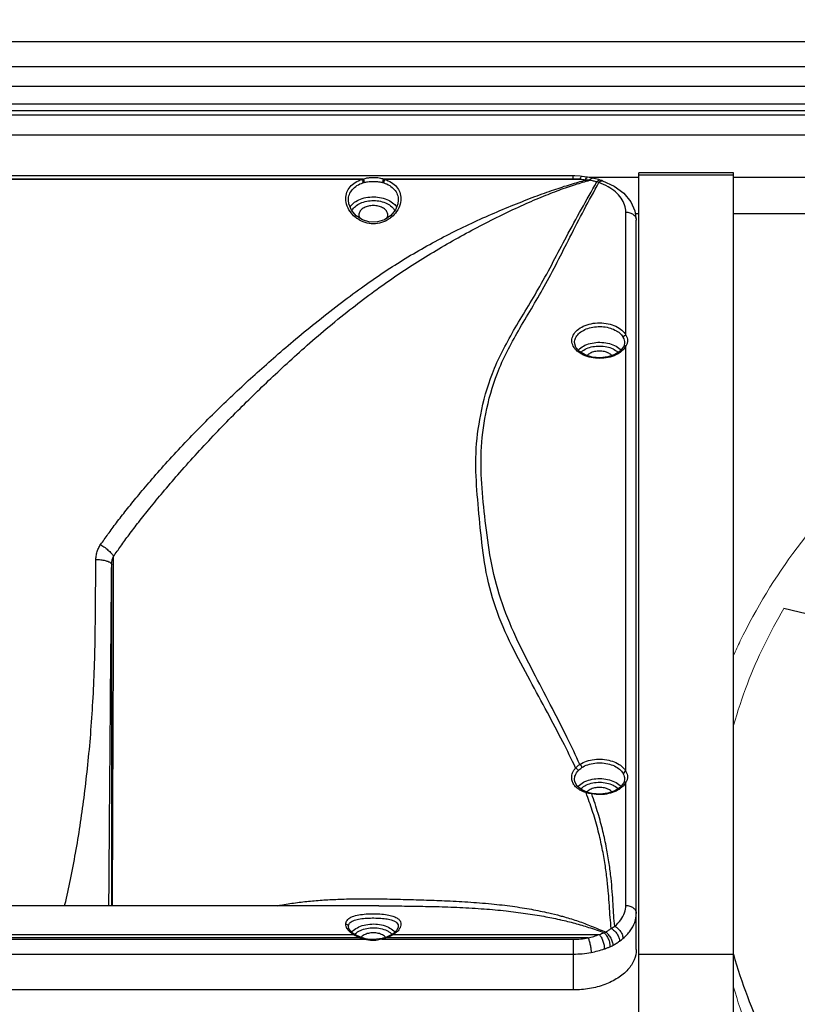
# Model space of a CAD drawing. Extents: x 8266 to 11432, y 383 to 3186.
# Drawn here: x 8425 to 8573, y 1844 to 2031 of the extents above; entities that cross this region are included whole.
import ezdxf

# ---------------------------------------------------------------- set-up
doc = ezdxf.new("R2010")
doc.units = 0
doc.header["$MEASUREMENT"] = 0
doc.layers.get('0').update_dxf_attribs({"linetype": 'CONTINUOUS'})
doc.layers.get('Defpoints').update_dxf_attribs({"linetype": 'CONTINUOUS'})
doc.layers.add('DIMS', color=5, linetype='CONTINUOUS')
doc.layers.add('OBJECT', color=1, linetype='CONTINUOUS')
doc.styles.get("Standard").update_dxf_attribs({"font": 'romans.shx', "oblique": 10, "height": 30})
doc.dimstyles.get("Standard").update_dxf_attribs({"dimtxt": 30, "dimasz": 20, "dimexe": 3, "dimexo": 30, "dimgap": 20, "dimtad": 0, "dimdec": 0, "dimzin": 0, "dimdsep": 46, "dimtxsty": 'Standard', "dimblk": 'OBLIQUE', "dimcen": 12, "dimclrd": 5, "dimclre": 5, "dimclrt": 7, "dimadec": 0, "dimazin": 0, "dimtfac": 1, "dimtdec": 0, "dimtofl": 0, "dimtmove": 0, "dimatfit": 3, "dimldrblk": 'OBLIQUE', "dimfxl": 0, "dimtolj": 1, "dimtzin": 0, "dimarcsym": 0})

# ---------------------------------------------------------------- blocks, each defined once
blk = doc.blocks.new('_Oblique')
at = {"layer": 'OBJECT', "color": 0, "lineweight": -2}
blk.add_line((-0.5, -0.5), (0.5, 0.5), dxfattribs=at)
blk = doc.blocks.new('*D4')
at = {"layer": 'Defpoints', "color": 0}
for p in [(8985.82, 2199.21), (8275.82, 1992.83), (8985.82, 1992.83)]:
    blk.add_point(p, dxfattribs=at)
at = {"layer": 'DIMS', "color": 5, "lineweight": -2}
for p, q in [((8275.82, 2022.83), (8275.82, 2202.21)), ((8985.82, 2022.83), (8985.82, 2202.21)), ((8275.82, 2199.21), (8518.93, 2199.21)), ((8985.82, 2199.21), (8742.71, 2199.21))]:
    blk.add_line(p, q, dxfattribs=at)
at = {"layer": 'DIMS', "color": 5, "lineweight": -2, "xscale": 20, "yscale": 20, "zscale": 20, "rotation": 180}
blk.add_blockref('_Oblique', (8275.82, 2199.21), dxfattribs=at)
at = {"layer": 'DIMS', "color": 5, "lineweight": -2, "xscale": 20, "yscale": 20, "zscale": 20}
blk.add_blockref('_Oblique', (8985.82, 2199.21), dxfattribs=at)
at = {"layer": 'DIMS', "color": 7, "char_height": 30, "attachment_point": 5}
for s, insert in [('\\A1;710mm', (8630.82, 2234.21)), ('\\A1;[27.95"]', (8630.82, 2156.36))]:
    blk.add_mtext(s, dxfattribs=dict(at, insert=insert))

msp = doc.modelspace()

# ---------------------------------------------------------------- linework, layer by layer
at = {"color": 1, "linetype": 'Continuous'}
for p, q in [((8293.82, 2026.94), (8967.82, 2026.94)), ((8293.82, 2022.17), (8967.82, 2022.17)), ((8293.82, 2018.44), (8967.82, 2018.44)), ((8293.82, 2015.07), (8967.82, 2015.07)), ((8293.82, 2013.83), (8967.82, 2013.83)), ((8293.82, 2012.98), (8967.82, 2012.98)), ((8736.78, 2009.11), (8293.82, 2009.11)), ((8530.32, 2001.36), (8325.32, 2001.36)), ((8490.38, 2000.78), (8365.26, 2000.78)), ((8490.14, 2000.71), (8365.51, 2000.71)), ((8530.32, 2000.78), (8494.26, 2000.78)), ((8531.69, 2000.71), (8494.51, 2000.71)), ((8530.32, 2000.78), (8530.32, 2001.36)), ((8532.05, 2001.27), (8531.89, 2001.28)), ((8533.51, 2001.04), (8533.03, 2001.13)), ((8542.82, 2001.07), (8533.34, 2001.07)), ((8533.94, 2000.96), (8533.51, 2001.04)), ((8534.25, 2000.9), (8533.94, 2000.96)), ((8535.22, 2000.66), (8534.25, 2000.9)), ((8535.46, 2000.59), (8535.22, 2000.66)), ((8542.82, 1834.21), (8542.82, 2001.95)), ((8560.82, 2001.95), (8542.82, 2001.95)), ((8560.82, 2001.52), (8542.82, 2001.52)), ((8560.82, 1834.21), (8560.82, 2001.95)), ((8680.35, 2001.07), (8560.82, 2001.07)), ((8490.24, 1993.02), (8489.05, 1993.8)), ((8491.63, 1992.6), (8490.24, 1993.02)), ((8494.47, 1993.05), (8493.09, 1992.61)), ((8495.65, 1993.85), (8494.47, 1993.05)), ((8540.32, 1971.1), (8540.32, 1994.49)), ((8542.82, 1994.18), (8542.14, 1994.18)), ((8542.32, 1854.37), (8542.32, 1992.96)), ((8680.35, 1994.18), (8560.82, 1994.18)), ((8493.09, 1992.61), (8491.63, 1992.6)), ((8539.87, 1968.88), (8539.23, 1968.07)), ((8539.92, 1968.98), (8539.87, 1968.88)), ((8540.32, 1888.18), (8540.32, 1969.04)), ((8576.23, 1917.78), (8570.39, 1919.15)), ((8532.93, 1884.27), (8531.88, 1884.72)), ((8539.87, 1885.96), (8539.24, 1885.15)), ((8539.92, 1886.06), (8539.87, 1885.96)), ((8540.32, 1862.72), (8540.32, 1886.12)), ((8533.38, 1884.14), (8532.93, 1884.27)), ((8533.93, 1884.02), (8533.38, 1884.14)), ((8493.34, 1862.64), (8362.3, 1862.64)), ((8493.35, 1862.64), (8493.93, 1862.64)), ((8487.57, 1858.72), (8487.57, 1858.72)), ((8489.78, 1856.56), (8365.87, 1856.56)), ((8367.16, 1857.2), (8488.49, 1857.2)), ((8488.51, 1857.37), (8487.92, 1857.93)), ((8488.75, 1857.21), (8488.51, 1857.37)), ((8488.94, 1857.1), (8488.75, 1857.21)), ((8488.75, 1857.21), (8488.75, 1857.21)), ((8489.73, 1856.72), (8488.94, 1857.1)), ((8489.94, 1856.64), (8489.73, 1856.72)), ((8490.23, 1856.55), (8489.94, 1856.64)), ((8490.52, 1856.47), (8490.23, 1856.55)), ((8490.82, 1856.4), (8490.52, 1856.47)), ((8491.22, 1856.33), (8490.82, 1856.4)), ((8493.82, 1856.4), (8493.5, 1856.34)), ((8494.12, 1856.47), (8493.82, 1856.4)), ((8494.42, 1856.55), (8494.12, 1856.47)), ((8494.7, 1856.64), (8494.42, 1856.55)), ((8494.97, 1856.75), (8494.7, 1856.64)), ((8533.15, 1856.56), (8494.87, 1856.56)), ((8495.74, 1857.13), (8494.97, 1856.75)), ((8495.89, 1857.21), (8495.74, 1857.13)), ((8496.17, 1857.4), (8495.89, 1857.21)), ((8495.89, 1857.21), (8495.89, 1857.21)), ((8496.16, 1857.2), (8535.26, 1857.2)), ((8496.75, 1857.95), (8496.17, 1857.4)), ((8364.92, 1856.29), (8490.72, 1856.29)), ((8493.92, 1856.29), (8530.32, 1856.29)), ((8530.32, 1856.29), (8530.32, 1846.66)), ((8325.32, 1853.48), (8530.32, 1853.48)), ((8542.82, 1853.47), (8560.82, 1853.47)), ((8530.32, 1846.66), (8325.32, 1846.66))]:
    msp.add_line(p, q, dxfattribs=at)
for points in [[(8531.89, 2001.28), (8531.65, 2001.3), (8530.63, 2001.36), (8530.32, 2001.36)], [(8533.03, 2001.13), (8532.92, 2001.15), (8532.05, 2001.27)], [(8535.9, 2000.45), (8535.84, 2000.47), (8535.46, 2000.59)], [(8535.9, 2000.45), (8538.1, 1999.42), (8539.93, 1998.06), (8541.27, 1996.47), (8542.06, 1994.74), (8542.32, 1992.96)], [(8489.05, 1993.8), (8488.16, 1994.84), (8487.66, 1996.04), (8487.57, 1996.75)], [(8497.07, 1996.75), (8497, 1996.09), (8496.52, 1994.9), (8495.65, 1993.85)], [(8539.23, 1968.07), (8538.21, 1967.42), (8536.9, 1966.98), (8535.42, 1966.81), (8533.93, 1966.94), (8532.58, 1967.35), (8531.51, 1967.99), (8530.82, 1968.78), (8530.57, 1969.68)], [(8540.07, 1969.67), (8540.06, 1969.5), (8539.92, 1968.98)], [(8531.88, 1884.72), (8531.06, 1885.39), (8530.63, 1886.18), (8530.57, 1886.65)], [(8540.07, 1886.75), (8540.06, 1886.58), (8539.92, 1886.06)], [(8539.24, 1885.15), (8538.22, 1884.5), (8536.91, 1884.06), (8535.42, 1883.89), (8533.93, 1884.02)], [(8533.84, 1883.91), (8533.91, 1884.01), (8533.93, 1884.02)], [(8487.92, 1857.93), (8487.61, 1858.48), (8487.57, 1858.72)], [(8497.07, 1858.72), (8497.04, 1858.5), (8496.75, 1857.95)], [(8490.72, 1856.29), (8490.8, 1856.39), (8490.82, 1856.4)], [(8493.92, 1856.29), (8493.85, 1856.39), (8493.82, 1856.4)], [(8493.5, 1856.34), (8492.36, 1856.23), (8491.22, 1856.33)]]:
    msp.add_lwpolyline(points, dxfattribs=at)
for points, start_tangent, end_tangent in [([(8440.46, 1931.29), (8441.86, 1933.27), (8443.47, 1935.44), (8445.32, 1937.83), (8447.46, 1940.46), (8449.92, 1943.37), (8452.8, 1946.64), (8456.1, 1950.22), (8459.58, 1953.83), (8463.05, 1957.27), (8466.45, 1960.52), (8469.82, 1963.61), (8473.31, 1966.71), (8477.09, 1969.97), (8481.27, 1973.41), (8485.74, 1976.92), (8490.07, 1980.12), (8494.01, 1982.86), (8497.89, 1985.35), (8501.99, 1987.77), (8506.22, 1990.05), (8510.49, 1992.15), (8514.78, 1994.08), (8519.04, 1995.87), (8523.05, 1997.44), (8526.64, 1998.73), (8529.83, 1999.76), (8532.68, 2000.57)], (0.567368, 0.823464), (0.966942, 0.254997)), ([(8442.92, 1929.03), (8444.29, 1931), (8445.88, 1933.18), (8447.71, 1935.58), (8449.83, 1938.25), (8452.28, 1941.21), (8455.15, 1944.56), (8458.43, 1948.24), (8461.88, 1951.95), (8465.3, 1955.49), (8468.65, 1958.84), (8471.98, 1962.06), (8475.45, 1965.31), (8479.22, 1968.72), (8483.38, 1972.3), (8487.81, 1975.89), (8492.02, 1979.1), (8495.85, 1981.83), (8499.69, 1984.38), (8503.76, 1986.9), (8507.91, 1989.32), (8512.09, 1991.58), (8516.28, 1993.72), (8520.41, 1995.68), (8524.25, 1997.34), (8527.68, 1998.68), (8530.75, 1999.73), (8533.49, 2000.54)], (0.56013, 0.828404), (0.964388, 0.264492)), ([(8487.07, 1997.05), (8487.29, 1998.25), (8487.91, 1999.29), (8488.89, 2000.12), (8490.14, 2000.71)], (-0.000057, 1), (0.950136, 0.311835)), ([(8490.14, 2000.71), (8490.38, 2000.78)], (0.94745, 0.319903), (0.96038, 0.278695)), ([(8490.14, 2000.71), (8490.31, 2000.28), (8490.28, 2000.09)], (0.544644, -0.838667), (-0.382252, -0.924058)), ([(8490.38, 2000.78), (8491.11, 2000.98), (8491.78, 2001.06), (8492.39, 2001.08), (8492.94, 2001.06), (8493.44, 2001), (8493.87, 2000.9), (8494.26, 2000.78)], (0.936892, 0.349619), (0.936955, -0.349451)), ([(8490.38, 2000.78), (8490.54, 2000.35), (8490.51, 2000.15)], (0.493524, -0.869732), (-0.361947, -0.932199)), ([(8494.26, 2000.78), (8494.1, 2000.35), (8494.14, 2000.15)], (-0.493489, -0.869752), (0.361768, -0.932268)), ([(8494.26, 2000.78), (8494.51, 2000.71)], (0.960379, -0.278697), (0.94745, -0.319905)), ([(8494.51, 2000.71), (8494.33, 2000.28), (8494.37, 2000.09)], (-0.544857, -0.838529), (0.38237, -0.924009)), ([(8494.51, 2000.71), (8495.76, 2000.12), (8496.73, 1999.3), (8497.35, 1998.26), (8497.57, 1997.05)], (0.950131, -0.311851), (-0.000475, -1)), ([(8531.69, 2000.71), (8531.01, 2000.76), (8530.32, 2000.78)], (-0.993514, 0.113709), (-1, 0.000017)), ([(8531.69, 2000.71), (8531.8, 2001.15), (8531.82, 2001.15)], (0.192231, 0.98135), (0.889789, -0.456373)), ([(8532.68, 2000.57), (8532.19, 2000.64), (8531.69, 2000.71)], (-0.984058, 0.17785), (-0.994829, 0.101563)), ([(8532.68, 2000.57), (8532.88, 2001), (8532.99, 2001)], (0.325014, 0.945709), (0.964882, -0.262683)), ([(8533.49, 2000.54), (8533.1, 2000.56), (8532.68, 2000.57)], (-0.99948, 0.032243), (-0.999859, 0.016771)), ([(8533.49, 2000.54), (8533.75, 2000.89)], (0.470933, 0.882169), (0.827384, 0.561637)), ([(8533.83, 2000.48), (8533.49, 2000.54)], (-0.977703, 0.209991), (-0.982876, 0.184268)), ([(8533.75, 2000.89), (8533.94, 2000.96)], (0.827384, 0.561637), (0.998503, -0.0547)), ([(8534.82, 2000.22), (8534.16, 2000.4), (8533.83, 2000.48)], (-0.957864, 0.287222), (-0.977703, 0.209991)), ([(8534.82, 2000.22), (8535.17, 2000.55), (8535.46, 2000.59)], (0.620889, 0.783898), (0.968927, -0.247348)), ([(8535.59, 2000.41), (8535.9, 2000.45)], (0.912788, 0.408435), (0.948358, -0.317202)), ([(8487.57, 1996.75), (8487.77, 1997.83), (8488.33, 1998.78), (8489.21, 1999.53), (8490.34, 2000.06)], (-0.000033, 1), (0.950082, 0.312002)), ([(8490.34, 2000.06), (8490.57, 2000.13)], (0.949994, 0.312268), (0.962341, 0.271844)), ([(8490.57, 2000.13), (8491.22, 2000.26), (8491.83, 2000.32), (8492.39, 2000.33), (8492.88, 2000.31), (8493.33, 2000.27), (8493.73, 2000.21), (8494.08, 2000.13)], (0.962361, 0.271773), (0.962394, -0.271658)), ([(8494.08, 2000.13), (8494.3, 2000.06)], (0.962341, -0.271845), (0.949994, -0.312269)), ([(8494.3, 2000.06), (8495.43, 1999.53), (8496.31, 1998.78), (8496.87, 1997.84), (8497.07, 1996.75)], (0.950079, -0.312008), (-0.000247, -1)), ([(8530.77, 1888.84), (8528.33, 1893.84), (8525.42, 1899.37), (8522.13, 1905.46), (8518.65, 1912.08), (8515.59, 1919.29), (8513.62, 1926.94), (8512.66, 1934.48), (8512.02, 1941.65), (8511.85, 1948.68), (8512.74, 1955.98), (8514.95, 1963.79), (8519, 1971.96), (8523.98, 1980.38), (8529.04, 1989.81), (8534.82, 2000.22)], (-0.416461, 0.909154), (0.496694, 0.867925)), ([(8531.58, 1889.51), (8529.19, 1894.59), (8526.36, 1900.16), (8523.16, 1906.28), (8519.81, 1912.9), (8516.87, 1920.02), (8514.84, 1927.51), (8513.71, 1934.95), (8513, 1942.02), (8512.83, 1948.97), (8513.7, 1956.16), (8515.91, 1963.87), (8519.9, 1971.93), (8524.81, 1980.32), (8529.7, 1989.73), (8535.22, 2000.1)], (-0.404748, 0.914428), (0.488735, 0.872433)), ([(8535.22, 2000.1), (8534.82, 2000.22)], (-0.946362, 0.323109), (-0.961042, 0.276403)), ([(8535.22, 2000.1), (8535.59, 2000.41)], (0.657892, 0.753112), (0.912788, 0.408435)), ([(8536.94, 1999.31), (8535.22, 2000.1)], (-0.869679, 0.493617), (-0.940607, 0.339499)), ([(8540.32, 1994.49), (8540.1, 1995.84), (8539.44, 1997.13), (8538.37, 1998.31), (8536.94, 1999.31)], (0, 1), (-0.869679, 0.493617)), ([(8487.35, 1995.63), (8487.07, 1997.05)], (-0.356774, 0.934191), (0.000533, 1)), ([(8488.5, 1996.15), (8489.56, 1996.82), (8490.91, 1997.25), (8492.39, 1997.39), (8493.87, 1997.22), (8495.19, 1996.77), (8496.23, 1996.07)], (0.753304, 0.657672), (0.731626, -0.681706)), ([(8497.57, 1997.05), (8497.3, 1995.64)], (-0.000122, -1), (-0.354549, -0.935037)), ([(8489.06, 1993.38), (8488.14, 1994.27), (8487.35, 1995.63)], (-0.793837, 0.60813), (-0.356774, 0.934191)), ([(8487.89, 1995.44), (8488.42, 1996.07)], (0.513126, 0.858313), (0.733481, 0.67971)), ([(8488.25, 1994.73), (8488.28, 1994.8), (8488.9, 1995.57), (8489.85, 1996.18), (8491.06, 1996.56), (8492.38, 1996.68), (8493.71, 1996.54), (8494.89, 1996.13), (8495.82, 1995.51), (8496.39, 1994.74)], (0.414932, 0.909853), (0.423236, -0.906019)), ([(8488.42, 1996.07), (8488.5, 1996.15)], (0.733481, 0.67971), (0.753304, 0.657672)), ([(8492.32, 1995.72), (8491.38, 1995.61), (8490.55, 1995.31), (8489.94, 1994.84), (8489.61, 1994.26), (8489.57, 1993.95)], (-1, 0), (0, -1)), ([(8495.07, 1993.95), (8495.03, 1994.26), (8494.7, 1994.84), (8494.09, 1995.31), (8493.26, 1995.61), (8492.32, 1995.72)], (0, 1), (-1, 0)), ([(8497.3, 1995.64), (8496.51, 1994.28), (8495.58, 1993.39)], (-0.354549, -0.935037), (-0.793754, -0.608238)), ([(8496.23, 1996.07), (8496.76, 1995.43)], (0.731626, -0.681706), (0.51149, -0.859289)), ([(8489.35, 1993.18), (8489.06, 1993.38)], (-0.831069, 0.55617), (-0.793837, 0.60813)), ([(8492.32, 1992.26), (8490.79, 1992.49), (8489.35, 1993.18)], (-1, -0.000061), (-0.831069, 0.55617)), ([(8489.57, 1993.95), (8489.61, 1993.65), (8489.78, 1993.28)], (0, -1), (0.539754, -0.841823)), ([(8495.3, 1993.18), (8493.85, 1992.49), (8492.32, 1992.26)], (-0.83075, -0.556646), (-1, -0.000061)), ([(8494.86, 1993.27), (8495.03, 1993.65), (8495.07, 1993.95)], (0.544462, 0.838786), (0, 1)), ([(8495.58, 1993.39), (8495.3, 1993.18)], (-0.793754, -0.608238), (-0.83075, -0.556646)), ([(8540.32, 1994.49), (8541.09, 1994.38), (8541.74, 1994.04), (8542.17, 1993.55), (8542.32, 1992.96)], (1, 0), (0, -1)), ([(8530.33, 1971.11), (8531.08, 1972.05), (8532.24, 1972.8), (8533.71, 1973.28), (8535.34, 1973.44), (8536.97, 1973.27), (8538.43, 1972.79), (8539.59, 1972.03), (8540.32, 1971.1)], (0.447857, 0.894105), (0.445834, -0.895115)), ([(8530.57, 1969.68), (8530.77, 1970.55), (8531.34, 1971.35), (8532.25, 1972.01), (8533.41, 1972.48), (8534.73, 1972.71), (8536.1, 1972.7), (8537.4, 1972.43), (8538.53, 1971.93), (8539.36, 1971.3), (8539.85, 1970.61)], (0, 1), (0.445834, -0.895115)), ([(8530.07, 1970.06), (8530.33, 1971.11)], (-0.001623, 0.999999), (0.447857, 0.894105)), ([(8540.32, 1971.1), (8540.08, 1971), (8539.85, 1970.61)], (-0.979474, -0.20157), (-0.000001, -1)), ([(8539.85, 1970.61), (8540.01, 1970.17), (8540.07, 1969.67)], (0.445797, -0.895134), (0.000018, -1)), ([(8540.32, 1971.1), (8540.56, 1970.61), (8540.66, 1970.05)], (0.552979, -0.833195), (0.000141, -1)), ([(8530.33, 1969.02), (8530.07, 1970.06)], (-0.451054, 0.892497), (-0.001623, 0.999999)), ([(8533.73, 1966.85), (8532.26, 1967.33), (8531.09, 1968.07), (8530.33, 1969.02)], (-0.979618, 0.200868), (-0.451054, 0.892497)), ([(8531.5, 1968.51), (8532.56, 1969.18), (8533.91, 1969.61), (8535.39, 1969.75), (8536.87, 1969.58), (8538.19, 1969.13), (8539.23, 1968.43)], (0.753304, 0.657672), (0.731626, -0.681706)), ([(8531.79, 1967.83), (8531.9, 1967.93), (8532.85, 1968.54), (8534.06, 1968.92), (8535.38, 1969.04), (8536.71, 1968.9), (8537.89, 1968.49), (8538.82, 1967.87)], (0.720832, 0.693109), (0.732119, -0.681176)), ([(8540.12, 1968.69), (8539.59, 1968.11)], (-0.570881, -0.821033), (-0.741965, -0.670438)), ([(8540.32, 1969.04), (8540.08, 1969.04), (8539.88, 1968.87)], (-0.979474, 0.201568), (-0.506532, -0.862221)), ([(8540.32, 1969.04), (8540.12, 1968.69)], (-0.445834, -0.895115), (-0.570881, -0.821033)), ([(8540.45, 1969.25), (8540.32, 1969.04)], (-0.465039, -0.88529), (-0.553186, -0.833058)), ([(8540.66, 1970.05), (8540.63, 1969.75), (8540.56, 1969.49), (8540.45, 1969.25)], (-0.00004, -1), (-0.465039, -0.88529)), ([(8531.25, 1968.27), (8531.5, 1968.51)], (0.685694, 0.72789), (0.753304, 0.657672)), ([(8535.32, 1968.08), (8534.38, 1967.97), (8533.55, 1967.67), (8532.97, 1967.23)], (-1, 0), (-0.686141, -0.727469)), ([(8536.98, 1966.86), (8535.35, 1966.69), (8533.73, 1966.85)], (-0.9779, -0.209071), (-0.979618, 0.200868)), ([(8537.67, 1967.24), (8537.09, 1967.67), (8536.26, 1967.97), (8535.32, 1968.08)], (-0.688434, 0.725299), (-1, 0)), ([(8539.59, 1968.11), (8538.44, 1967.35), (8536.98, 1966.86)], (-0.741965, -0.670438), (-0.9779, -0.209071)), ([(8538.82, 1967.87), (8538.86, 1967.83)], (0.732119, -0.681176), (0.720579, -0.693373)), ([(8539.23, 1968.43), (8539.4, 1968.27)], (0.731626, -0.681706), (0.682898, -0.730513)), ([(8439.57, 1928.48), (8439.59, 1928.91), (8439.65, 1929.34), (8439.74, 1929.75), (8439.87, 1930.16), (8440.04, 1930.56), (8440.23, 1930.94), (8440.46, 1931.29)], (0.008931, 0.99996), (0.567374, 0.82346)), ([(8440.46, 1931.29), (8441.3, 1930.72), (8442.04, 1930.11), (8442.61, 1929.52), (8442.92, 1929.03)], (0.853184, -0.52161), (0.384928, -0.922947)), ([(8433.64, 1862.64), (8433.69, 1862.87), (8434.74, 1867.67), (8435.7, 1872.68), (8436.56, 1877.85), (8437.31, 1883.17), (8437.96, 1888.72), (8438.51, 1894.53), (8438.95, 1900.63), (8439.26, 1907.06), (8439.43, 1913.75), (8439.5, 1920.84), (8439.57, 1928.48)], (0.227173, 0.973855), (0.009165, 0.999958)), ([(8439.57, 1928.48), (8440.49, 1928.42), (8441.33, 1928.27), (8441.99, 1928.05), (8442.42, 1927.77), (8442.57, 1927.47)], (0.999969, -0.00788), (0.009955, -0.99995)), ([(8442.03, 1862.64), (8442.05, 1864.59), (8442.09, 1870.2), (8442.14, 1875.85), (8442.18, 1881.58), (8442.23, 1887.44), (8442.28, 1893.48), (8442.33, 1899.73), (8442.38, 1906.23), (8442.44, 1912.9), (8442.5, 1919.92), (8442.57, 1927.47)], (0.008084, 0.999967), (0.008846, 0.999961)), ([(8442.57, 1927.47), (8442.58, 1927.71), (8442.6, 1927.94), (8442.64, 1928.18), (8442.69, 1928.4), (8442.92, 1929.03)], (0.006419, 0.999979), (0.446774, 0.894647)), ([(8442.57, 1862.64), (8442.57, 1866.46), (8442.57, 1872.29), (8442.57, 1877.5), (8442.57, 1882.18), (8442.57, 1886.41), (8442.57, 1890.22), (8442.57, 1893.65), (8442.57, 1896.72), (8442.57, 1899.5), (8442.57, 1902.06), (8442.57, 1904.49), (8442.57, 1906.87), (8442.57, 1909.32), (8442.57, 1911.94), (8442.57, 1914.82), (8442.57, 1917.88), (8442.57, 1920.79), (8442.57, 1923.31), (8442.57, 1925.46), (8442.57, 1927.47)], (-0.000017, 1), (-0.000009, 1)), ([(8442.73, 1862.64), (8442.74, 1867.27), (8442.76, 1873.14), (8442.78, 1878.4), (8442.79, 1883.12), (8442.81, 1887.38), (8442.83, 1891.23), (8442.84, 1894.67), (8442.85, 1897.76), (8442.86, 1900.55), (8442.88, 1903.14), (8442.89, 1905.6), (8442.9, 1908.05), (8442.91, 1910.59), (8442.92, 1913.35), (8442.92, 1916.39), (8442.93, 1919.52), (8442.93, 1922.41), (8442.93, 1924.86), (8442.93, 1926.99), (8442.92, 1929.03)], (0.003008, 0.999995), (-0.001772, 0.999998)), ([(8531.58, 1889.51), (8532.84, 1890.12), (8534.34, 1890.46), (8535.92, 1890.5), (8537.44, 1890.23), (8538.77, 1889.69), (8539.75, 1888.96), (8540.32, 1888.18)], (0.837363, 0.546648), (0.445834, -0.895115)), ([(8530.03, 1887.02), (8530.21, 1887.93), (8530.77, 1888.84)], (0.001937, 0.999998), (0.654943, 0.755678)), ([(8530.57, 1886.65), (8530.73, 1887.47), (8531.24, 1888.3)], (-0.000103, 1), (0.649554, 0.760316)), ([(8530.77, 1888.84), (8531.15, 1889.2), (8531.58, 1889.51)], (0.666872, 0.745172), (0.844996, 0.534772)), ([(8530.77, 1888.84), (8531, 1888.71), (8531.24, 1888.3)], (0.947113, -0.320901), (0.037856, -0.999283)), ([(8531.24, 1888.3), (8531.56, 1888.62), (8531.94, 1888.91)], (0.649524, 0.760341), (0.837397, 0.546596)), ([(8531.58, 1889.51), (8531.76, 1889.35), (8531.94, 1888.91)], (0.844981, -0.534796), (0, -1)), ([(8531.94, 1888.91), (8533.08, 1889.46), (8534.43, 1889.76), (8535.86, 1889.8), (8537.24, 1889.56), (8538.44, 1889.07), (8539.33, 1888.41), (8539.85, 1887.7)], (0.837363, 0.546648), (0.445834, -0.895115)), ([(8540.32, 1888.18), (8540.08, 1888.08), (8539.85, 1887.7)], (-0.979474, -0.20157), (-0.000001, -1)), ([(8540.32, 1888.18), (8540.56, 1887.69), (8540.66, 1887.13)], (0.552979, -0.833195), (0.000141, -1)), ([(8530.53, 1885.57), (8530.17, 1886.23), (8530.03, 1887.02)], (-0.603976, 0.797003), (0.002768, 0.999996)), ([(8531.5, 1885.59), (8532.56, 1886.26), (8533.91, 1886.69), (8535.39, 1886.83), (8536.87, 1886.66), (8538.19, 1886.21), (8539.23, 1885.51)], (0.753304, 0.657672), (0.731626, -0.681706)), ([(8539.85, 1887.7), (8540.01, 1887.25), (8540.07, 1886.75)], (0.445797, -0.895134), (0.000018, -1)), ([(8540.45, 1886.34), (8540.32, 1886.12)], (-0.465039, -0.88529), (-0.553186, -0.833058)), ([(8540.66, 1887.13), (8540.63, 1886.83), (8540.56, 1886.57), (8540.45, 1886.34)], (-0.00004, -1), (-0.465039, -0.88529)), ([(8531.8, 1884.55), (8531.08, 1885.02), (8530.53, 1885.57)], (-0.887718, 0.460387), (-0.603976, 0.797003)), ([(8531.19, 1885.29), (8531.5, 1885.59)], (0.663844, 0.747871), (0.753304, 0.657672)), ([(8531.73, 1884.85), (8531.9, 1885.01)], (0.701363, 0.712804), (0.753174, 0.657821)), ([(8532.74, 1884.16), (8531.8, 1884.55)], (-0.955573, 0.294754), (-0.887718, 0.460387)), ([(8531.9, 1885.01), (8532.27, 1885.3)], (0.753174, 0.657821), (0.833546, 0.55245)), ([(8532.27, 1885.3), (8532.85, 1885.62), (8534.06, 1886), (8535.38, 1886.13), (8536.71, 1885.98), (8537.89, 1885.57), (8538.82, 1884.95)], (0.833546, 0.55245), (0.732119, -0.681176)), ([(8533.55, 1884.75), (8532.94, 1884.28)], (-0.880378, -0.474273), (-0.667006, -0.745052)), ([(8534.38, 1885.05), (8533.55, 1884.75)], (-0.973745, -0.227643), (-0.880378, -0.474273)), ([(8539.6, 1885.19), (8538.47, 1884.45), (8537.04, 1883.96), (8535.44, 1883.77), (8533.92, 1883.9)], (-0.741557, -0.67089), (-0.984439, 0.175728)), ([(8535.32, 1885.16), (8534.38, 1885.05)], (-1, 0), (-0.973745, -0.227643)), ([(8537.67, 1884.32), (8537.09, 1884.75), (8536.26, 1885.05), (8535.32, 1885.16)], (-0.688549, 0.72519), (-1, 0)), ([(8538.82, 1884.95), (8538.86, 1884.91)], (0.732119, -0.681176), (0.720634, -0.693316)), ([(8539.23, 1885.51), (8539.4, 1885.35)], (0.731626, -0.681706), (0.682679, -0.730718)), ([(8540.12, 1885.77), (8539.6, 1885.19)], (-0.570972, -0.820969), (-0.741557, -0.67089)), ([(8540.32, 1886.12), (8540.08, 1886.12), (8539.88, 1885.95)], (-0.979474, 0.201568), (-0.506532, -0.862221)), ([(8540.32, 1886.12), (8540.12, 1885.77)], (-0.445834, -0.895115), (-0.570972, -0.820969)), ([(8532.74, 1884.16), (8532.93, 1884.26)], (0.627627, 0.778514), (0.997572, 0.06965)), ([(8532.89, 1884.12), (8532.74, 1884.16)], (-0.963735, 0.266862), (-0.958897, 0.283753)), ([(8532.93, 1883.67), (8532.74, 1884.16)], (-0.350793, 0.936453), (-0.357901, 0.933759)), ([(8533.28, 1884.02), (8532.89, 1884.12)], (-0.974189, 0.225732), (-0.963735, 0.266862)), ([(8537.57, 1858.34), (8537.36, 1860.43), (8537.2, 1862.67), (8537.02, 1865.08), (8536.76, 1867.69), (8536.38, 1870.51), (8535.84, 1873.55), (8535.09, 1876.82), (8534.08, 1880.35), (8532.93, 1883.67)], (-0.125365, 0.992111), (-0.350793, 0.936453)), ([(8533.84, 1883.91), (8533.28, 1884.02)], (-0.984355, 0.176196), (-0.974189, 0.225732)), ([(8533.92, 1883.9), (8533.84, 1883.91)], (-0.984439, 0.175728), (-0.982472, 0.186411)), ([(8538.22, 1858.77), (8538.03, 1860.8), (8537.9, 1862.99), (8537.75, 1865.35), (8537.51, 1867.9), (8537.17, 1870.66), (8536.67, 1873.61), (8535.98, 1876.79), (8535.05, 1880.22), (8533.84, 1883.91)], (-0.115665, 0.993288), (-0.338002, 0.941146)), ([(8474.1, 1862.66), (8475.03, 1862.83), (8477.87, 1863.27), (8480.73, 1863.58), (8483.66, 1863.8), (8486.76, 1863.93), (8490.16, 1863.99), (8493.93, 1863.96), (8498, 1863.87), (8501.91, 1863.76), (8505.84, 1863.61), (8510.28, 1863.38), (8514.77, 1863.02), (8518.8, 1862.55), (8522.38, 1861.98), (8525.68, 1861.3), (8527.86, 1860.76)], (0.981516, 0.191381), (0.966018, -0.258474)), ([(8493.93, 1862.64), (8496.22, 1862.63), (8500.23, 1862.58), (8504.24, 1862.5), (8508.78, 1862.34), (8513.38, 1862.06), (8517.55, 1861.68), (8521.28, 1861.21), (8524.75, 1860.65), (8527.7, 1860.05)], (0.999998, -0.002057), (0.976439, -0.215793)), ([(8538.22, 1858.77), (8539.37, 1859.98), (8540.08, 1861.32), (8540.32, 1862.72)], (0.77081, 0.637065), (0, 1)), ([(8540.32, 1862.72), (8541.09, 1862.6), (8541.74, 1862.27), (8542.17, 1861.78), (8542.32, 1861.19)], (1, 0), (0, -1)), ([(8487.07, 1859.16), (8487.32, 1859.88), (8488.06, 1860.46), (8489.22, 1860.85), (8490.6, 1861.06), (8492.08, 1861.14), (8493.57, 1861.1), (8494.96, 1860.94), (8496.05, 1860.67), (8496.79, 1860.34), (8497.26, 1859.97), (8497.5, 1859.57), (8497.57, 1859.16)], (-0.000057, 1), (0.000011, -1)), ([(8487.57, 1858.72), (8487.79, 1859.33), (8488.47, 1859.8), (8489.51, 1860.11), (8490.77, 1860.27), (8492.1, 1860.33), (8493.45, 1860.3), (8494.71, 1860.18), (8495.7, 1859.97), (8496.37, 1859.71), (8496.79, 1859.4), (8497.01, 1859.06), (8497.07, 1858.72)], (0, 1), (0.00001, -1)), ([(8527.86, 1860.76), (8528.67, 1860.53), (8531.26, 1859.73), (8533.74, 1858.8), (8536.5, 1857.66)], (0.966018, -0.258474), (0.920204, -0.39144)), ([(8539.79, 1856.45), (8541.18, 1857.9), (8542.03, 1859.5), (8542.32, 1861.19)], (0.77081, 0.637065), (0, 1)), ([(8487.14, 1858.73), (8487.07, 1859.16)], (-0.299515, 0.954092), (-0.000068, 1)), ([(8487.07, 1859.16), (8487.32, 1859.1), (8487.51, 1858.94), (8487.57, 1858.72)], (1, 0.000623), (0.004377, -0.99999)), ([(8487.82, 1857.71), (8487.38, 1858.24), (8487.14, 1858.73)], (-0.722985, 0.690863), (-0.299515, 0.954092)), ([(8488.5, 1857.95), (8489.56, 1858.62), (8490.91, 1859.05), (8492.39, 1859.19), (8493.87, 1859.02), (8495.19, 1858.57), (8496.23, 1857.87)], (0.753304, 0.657672), (0.731626, -0.681706)), ([(8489.29, 1857.67), (8489.85, 1857.98), (8491.06, 1858.36), (8492.38, 1858.49), (8493.71, 1858.34), (8494.89, 1857.93), (8495.38, 1857.65)], (0.837173, 0.546938), (0.832846, -0.553505)), ([(8497.57, 1859.16), (8497.5, 1858.72), (8497.24, 1858.2), (8496.78, 1857.67)], (0.000037, -1), (-0.734023, -0.679125)), ([(8527.7, 1860.05), (8527.9, 1860.01)], (0.976439, -0.215793), (0.975862, -0.218387)), ([(8527.9, 1860.01), (8530.63, 1859.33), (8533.26, 1858.55), (8536.14, 1857.54)], (0.975862, -0.218387), (0.938114, -0.346327)), ([(8536.5, 1857.66), (8537.06, 1858), (8537.57, 1858.34)], (0.871211, 0.490909), (0.811585, 0.584234)), ([(8537.57, 1858.34), (8537.92, 1858.57), (8538.22, 1858.77)], (0.842414, 0.53883), (0.816612, 0.577186)), ([(8537.57, 1858.34), (8538.15, 1857.9), (8538.66, 1857.29), (8539.01, 1856.6), (8539.14, 1855.95)], (0.872627, -0.488387), (0.032971, -0.999456)), ([(8538.22, 1858.77), (8538.82, 1858.36), (8539.33, 1857.77), (8539.67, 1857.1), (8539.79, 1856.45)], (0.894457, -0.447155), (0, -1)), ([(8488.49, 1857.2), (8487.82, 1857.71)], (-0.844419, 0.535683), (-0.722985, 0.690863)), ([(8488.2, 1857.66), (8488.5, 1857.95)], (0.667706, 0.744425), (0.753304, 0.657672)), ([(8488.49, 1857.2), (8488.76, 1857.23)], (0.877982, 0.478693), (0.903721, -0.428123)), ([(8488.68, 1857.08), (8488.49, 1857.2)], (-0.858601, 0.512644), (-0.838719, 0.544565)), ([(8489.09, 1856.85), (8488.68, 1857.08)], (-0.894308, 0.447452), (-0.858601, 0.512644)), ([(8488.74, 1857.23), (8488.9, 1857.37)], (0.707358, 0.706855), (0.753174, 0.657821)), ([(8488.9, 1857.37), (8489.29, 1857.67)], (0.753174, 0.657821), (0.837173, 0.546938)), ([(8489.78, 1856.56), (8489.09, 1856.85)], (-0.937962, 0.346738), (-0.894308, 0.447452)), ([(8489.78, 1856.56), (8489.91, 1856.57)], (0.653104, 0.757268), (0.929728, -0.368248)), ([(8489.9, 1856.51), (8489.78, 1856.56)], (-0.948605, 0.316464), (-0.941976, 0.33568)), ([(8490.24, 1856.41), (8489.9, 1856.51)], (-0.963369, 0.268181), (-0.948605, 0.316464)), ([(8490.55, 1857.11), (8489.94, 1856.64)], (-0.880378, -0.474273), (-0.667006, -0.745052)), ([(8490.72, 1856.29), (8490.24, 1856.41)], (-0.979511, 0.20139), (-0.963369, 0.268181)), ([(8492.32, 1857.52), (8491.38, 1857.41), (8490.55, 1857.11)], (-1, 0), (-0.880378, -0.474273)), ([(8494.09, 1857.11), (8493.26, 1857.41), (8492.32, 1857.52)], (-0.880378, 0.474273), (-1, 0)), ([(8494.41, 1856.41), (8493.92, 1856.29)], (-0.963389, -0.268108), (-0.979511, -0.20139)), ([(8494.7, 1856.64), (8494.09, 1857.11)], (-0.669797, 0.742545), (-0.880378, 0.474273)), ([(8494.87, 1856.56), (8494.41, 1856.41)], (-0.941976, -0.33568), (-0.963389, -0.268108)), ([(8494.87, 1856.56), (8494.73, 1856.57)], (-0.65312, 0.757254), (-0.929726, -0.368251)), ([(8495.56, 1856.85), (8494.87, 1856.56)], (-0.894329, -0.44741), (-0.937962, -0.346737)), ([(8495.38, 1857.65), (8495.82, 1857.31)], (0.832846, -0.553505), (0.732119, -0.681176)), ([(8496.16, 1857.2), (8495.56, 1856.85)], (-0.838717, -0.544567), (-0.894329, -0.44741)), ([(8495.82, 1857.31), (8495.9, 1857.23)], (0.732119, -0.681176), (0.705798, -0.708414)), ([(8496.16, 1857.2), (8495.88, 1857.23)], (-0.877887, 0.478868), (-0.904406, -0.426672)), ([(8496.78, 1857.67), (8496.16, 1857.2)], (-0.734023, -0.679125), (-0.844497, -0.53556)), ([(8496.23, 1857.87), (8496.46, 1857.64)], (0.731626, -0.681706), (0.661478, -0.749965)), ([(8530.32, 1856.29), (8531.75, 1856.36), (8533.15, 1856.56)], (1, 0), (0.982483, 0.18635)), ([(8533.15, 1856.56), (8534.23, 1856.84), (8535.26, 1857.2)], (0.976383, 0.216046), (0.932446, 0.36131)), ([(8533.15, 1856.56), (8533.37, 1855.97), (8533.55, 1855.24), (8533.68, 1854.47), (8533.72, 1853.79)], (0.417192, -0.908818), (0.000008, -1)), ([(8535.26, 1857.2), (8535.71, 1857.36), (8536.14, 1857.54)], (0.943722, 0.330739), (0.916833, 0.399271)), ([(8535.26, 1857.2), (8535.65, 1856.66), (8535.98, 1855.94), (8536.19, 1855.16), (8536.24, 1854.45)], (0.697733, -0.716358), (-0.04115, -0.999153)), ([(8536.14, 1857.54), (8536.5, 1857.66)], (0.968337, 0.249646), (0.924252, 0.381784)), ([(8536.14, 1857.54), (8536.61, 1857.04), (8537, 1856.34), (8537.24, 1855.57), (8537.3, 1854.85)], (0.783182, -0.621792), (-0.054994, -0.998487)), ([(8536.5, 1857.66), (8537, 1857.17), (8537.45, 1856.52), (8537.76, 1855.8), (8537.9, 1855.14)], (0.800554, -0.599261), (0.058297, -0.998299)), ([(8539.14, 1855.95), (8539.49, 1856.21), (8539.79, 1856.45)], (0.807346, 0.590078), (0.77081, 0.637065)), ([(8490.79, 1856.27), (8490.72, 1856.29)], (-0.966489, 0.256707), (-0.964423, 0.264365)), ([(8491.86, 1856.08), (8491.44, 1856.13), (8491.07, 1856.21), (8490.79, 1856.27)], (-0.996035, 0.088965), (-0.966489, 0.256707)), ([(8492.81, 1856.08), (8492.32, 1856.06), (8491.86, 1856.08)], (-0.995466, -0.095119), (-0.996035, 0.088965)), ([(8493.35, 1856.16), (8492.81, 1856.08)], (-0.982173, -0.187981), (-0.995466, -0.095119)), ([(8493.92, 1856.29), (8493.35, 1856.16)], (-0.964401, -0.264444), (-0.982173, -0.187981)), ([(8536.24, 1854.45), (8536.78, 1854.65), (8537.3, 1854.85)], (0.94747, 0.319845), (0.922601, 0.385754)), ([(8537.3, 1854.85), (8537.6, 1854.99), (8537.9, 1855.14)], (0.922616, 0.385721), (0.868987, 0.494835)), ([(8537.9, 1855.14), (8538.55, 1855.54), (8539.14, 1855.95)], (0.869126, 0.494591), (0.807349, 0.590074)), ([(8542.32, 1854.37), (8541.91, 1852.37), (8540.71, 1850.51), (8538.81, 1848.92), (8536.32, 1847.69), (8533.43, 1846.92), (8530.32, 1846.66)], (0, -1), (-1, 0)), ([(8530.32, 1853.48), (8532.04, 1853.55), (8533.72, 1853.79)], (1, 0), (0.982483, 0.18635)), ([(8533.72, 1853.79), (8535.01, 1854.08), (8536.24, 1854.45)], (0.982491, 0.186309), (0.947474, 0.319832)), ([(8560.79, 1853.46), (8563.44, 1845.4), (8570.39, 1831.09)], (0.266034, -0.963964), (0.508542, -0.861037))]:
    msp.add_spline(points, degree=3, dxfattribs=dict(at, start_tangent=start_tangent, end_tangent=end_tangent))
at = {"color": 1, "linetype": 'Continuous', "lineweight": 0}
for points, knots in [([(8678.67, 1993.76), (8669.67, 1991.49), (8652.27, 1986.14), (8627.87, 1975.53), (8606.15, 1962.7), (8587.6, 1947.9), (8572.64, 1931.44), (8564.54, 1918.35), (8561.23, 1911.16), (8560.82, 1910.24)], [0, 0, 0, 0, 6.960049, 13.617179, 19.915891, 25.825551, 31.347353, 36.520981, 37.282668, 37.282668, 37.282668, 37.282668]), ([(8570.39, 1919.15), (8567.69, 1914.59), (8564.11, 1907.28), (8561.57, 1899.59), (8560.82, 1896.91)], [0, 0, 0, 0, 3.977845, 6.065119, 6.065119, 6.065119, 6.065119]), ([(8560.82, 1847.21), (8561.57, 1844.53), (8564.11, 1836.84), (8567.69, 1829.53), (8570.39, 1824.96)], [0.301589, 0.301589, 0.301589, 0.301589, 2.389907, 6.366711, 6.366711, 6.366711, 6.366711])]:
    msp.add_open_spline(points, degree=3, knots=knots, dxfattribs=at)

# ---------------------------------------------------------------- dimensions: what is measured, and where the dimension line sits
at = {"layer": 'DIMS', "color": 1}
dim = msp.add_linear_dim(base=(8985.82, 2199.21), p1=(8275.82, 1992.83), p2=(8985.82, 1992.83), dimstyle='Standard', override={"dimpost": 'mm\\X'}, dxfattribs=at)
dim.commit()
dim.dimension.update_dxf_attribs({"geometry": '*D4', "text_midpoint": (8630.82, 2199.21)})

doc.saveas('drawing.dxf')
